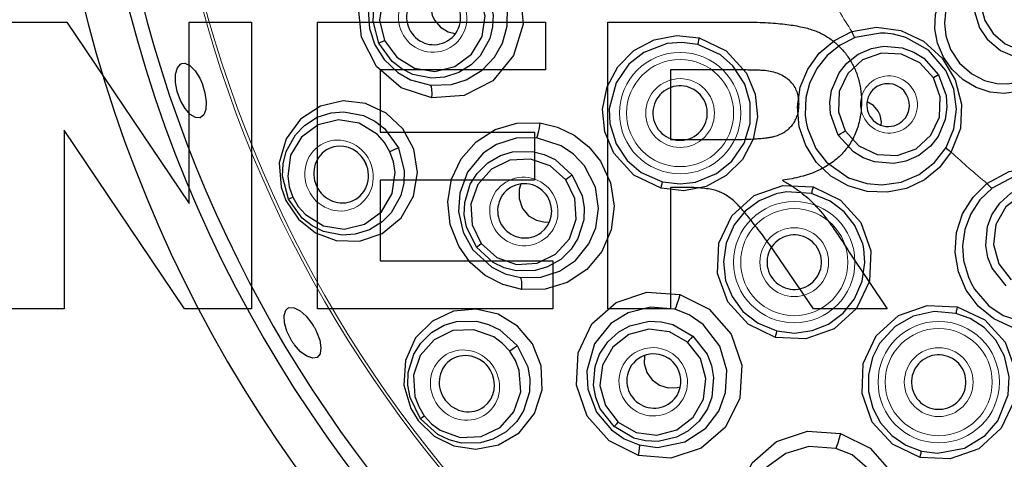
# Model space of a CAD drawing. Units: millimetres. Extents: x -837 to 702, y -704 to 716.
# Drawn here: x -186 to -117, y -126 to -96 of the extents above; entities that cross this region are included whole.
import ezdxf

# ---------------------------------------------------------------- set-up
doc = ezdxf.new("R2010")
doc.units = ezdxf.units.MM
doc.linetypes.add('0.15mmDimensionLine', pattern=[0])
doc.linetypes.add('0.30mmSolid', pattern=[0])
doc.layers.add('Bas', color=172, linetype='0.30mmSolid', lineweight=0)

msp = doc.modelspace()

# ---------------------------------------------------------------- linework, layer by layer
at = {"layer": 'Bas', "color": 7, "linetype": '0.30mmSolid', "lineweight": 30}
for p, q in [((-187.426, -95.863), (-182.883, -95.863)), ((-182.883, -95.863), (-174.349, -108.519)), ((-174.349, -95.863), (-169.99, -95.863)), ((-174.349, -108.519), (-174.349, -95.863)), ((-169.99, -95.863), (-169.99, -115.863)), ((-165.375, -115.863), (-165.375, -95.863)), ((-165.375, -95.863), (-149.478, -95.863)), ((-149.478, -95.863), (-149.478, -99.197)), ((-145.119, -115.863), (-145.119, -95.863)), ((-145.119, -95.863), (-135.924, -95.863)), ((-149.478, -99.197), (-161.016, -99.197)), ((-161.016, -99.197), (-161.016, -103.556)), ((-137.294, -99.197), (-140.76, -99.197)), ((-140.76, -99.197), (-140.76, -104.068)), ((-174.662, -115.863), (-183.067, -103.403)), ((-183.067, -103.403), (-183.067, -115.863)), ((-161.016, -103.556), (-150.247, -103.556)), ((-150.247, -103.556), (-150.247, -106.889)), ((-140.76, -104.068), (-137.474, -104.068)), ((-150.247, -106.889), (-161.016, -106.889)), ((-161.016, -106.889), (-161.016, -112.53)), ((-139.842, -107.402), (-140.76, -107.402)), ((-140.76, -107.402), (-140.76, -115.863)), ((-130.764, -115.863), (-133.824, -111.4)), ((-128.28, -111.905), (-125.631, -115.863)), ((-161.016, -112.53), (-148.965, -112.53)), ((-148.965, -112.53), (-148.965, -115.863)), ((-183.067, -115.863), (-187.426, -115.863)), ((-169.99, -115.863), (-174.662, -115.863)), ((-148.965, -115.863), (-165.375, -115.863)), ((-140.76, -115.863), (-145.119, -115.863)), ((-125.631, -115.863), (-130.764, -115.863))]:
    msp.add_line(p, q, dxfattribs=at)
for points in [[(-157.399, -101.161), (-159.544, -100.446), (-161.269, -98.958), (-162.321, -96.914), (-162.535, -94.629), (-161.879, -92.454), (-160.454, -90.713), (-158.469, -89.666), (-156.216, -89.474)], [(-156.216, -89.474), (-154.043, -90.179), (-152.293, -91.67), (-151.242, -93.721), (-151.027, -96.013), (-151.702, -98.205), (-153.157, -99.956), (-155.156, -100.985), (-157.399, -101.161)], [(-156.464, -90.499), (-157.702, -90.516), (-158.989, -90.885), (-160.071, -91.55), (-160.947, -92.483), (-161.584, -93.715), (-161.846, -95.026), (-161.76, -96.303), (-161.381, -97.459)], [(-161.102, -97.329), (-161.492, -95.794), (-161.46, -94.952), (-161.251, -94.104), (-160.611, -92.944), (-159.984, -92.3), (-159.093, -91.737), (-158.129, -91.424), (-157.247, -91.349), (-155.892, -91.607), (-155.128, -91.981), (-154.466, -92.488), (-153.521, -93.792)], [(-154.03, -94.029), (-154.887, -92.857), (-156.122, -92.1), (-157.548, -91.875), (-158.948, -92.215), (-160.107, -93.069), (-160.85, -94.307), (-161.064, -95.739), (-160.716, -97.149)], [(-114.494, -99.195), (-114.991, -99.854), (-115.673, -100.37), (-116.514, -100.709), (-117.463, -100.841), (-118.458, -100.744), (-119.435, -100.422), (-120.333, -99.89), (-121.104, -99.173), (-121.708, -98.309), (-122.114, -97.343), (-122.298, -96.329), (-122.256, -95.33), (-121.993, -94.409), (-121.54, -93.623), (-120.933, -93.019), (-120.214, -92.619)], [(-118.691, -92.682), (-119.072, -93.659), (-119.108, -94.72), (-118.813, -95.754), (-118.228, -96.667), (-117.405, -97.373), (-116.421, -97.808), (-115.365, -97.92), (-114.345, -97.678)], [(-157.497, -100.277), (-156.044, -100.225), (-155.012, -99.904), (-153.905, -99.23), (-153.029, -98.306), (-152.484, -97.347), (-152.143, -96.157), (-152.124, -94.783), (-152.54, -93.334)], [(-119.45, -93.045), (-119.599, -93.617), (-119.643, -94.825), (-119.199, -96.269), (-118.666, -97.051), (-117.726, -97.847), (-116.597, -98.325), (-115.396, -98.448), (-114.799, -98.378)], [(-153.521, -93.792), (-153.129, -95.354), (-153.165, -96.187), (-153.37, -97.013), (-154.044, -98.218), (-154.669, -98.845), (-155.528, -99.383), (-156.53, -99.703), (-157.426, -99.77), (-158.727, -99.515), (-159.51, -99.131), (-160.176, -98.615), (-161.102, -97.329)], [(-160.716, -97.149), (-159.859, -98.322), (-158.624, -99.078), (-157.198, -99.303), (-155.799, -98.963), (-154.639, -98.109), (-153.896, -96.871), (-153.682, -95.439), (-154.03, -94.029)], [(-157.164, -93.681), (-157.384, -94.122), (-157.488, -94.748), (-157.382, -95.375), (-157.217, -95.733)], [(-120.841, -93.683), (-121.28, -94.359), (-121.557, -95.187), (-121.636, -95.943), (-121.544, -96.825), (-121.212, -97.782), (-120.586, -98.727), (-119.737, -99.474), (-118.835, -99.932), (-117.975, -100.144), (-117.217, -100.169), (-116.361, -100.008), (-115.631, -99.667)], [(-157.217, -95.733), (-156.808, -96.22), (-156.268, -96.544), (-155.771, -96.662)], [(-144.715, -104.999), (-145.327, -103.525), (-145.487, -101.944), (-145.178, -100.385), (-144.433, -98.98), (-143.307, -97.855), (-141.903, -97.103), (-140.338, -96.8), (-138.753, -96.963)], [(-121.159, -104.928), (-121.977, -106.013), (-123.039, -106.88), (-124.281, -107.467), (-125.633, -107.74), (-127.018, -107.682), (-128.354, -107.299), (-129.558, -106.609), (-130.565, -105.653), (-131.316, -104.482), (-131.771, -103.168), (-131.898, -101.786), (-131.696, -100.417), (-131.175, -99.139), (-130.368, -98.024), (-129.318, -97.139), (-128.097, -96.534)], [(-128.097, -96.534), (-126.377, -96.22), (-124.691, -96.453), (-123.108, -97.193), (-121.794, -98.372), (-120.884, -99.889), (-120.449, -101.584), (-120.528, -103.287), (-121.159, -104.928)], [(-127.856, -96.948), (-127.904, -96.911), (-127.967, -96.82), (-128.035, -96.685), (-128.097, -96.534)], [(-121.544, -99.234), (-122.748, -97.832), (-124.331, -96.94), (-125.2, -96.714), (-125.784, -96.649), (-126.091, -96.641), (-127.856, -96.948)], [(-161.381, -97.459), (-160.738, -98.485), (-159.788, -99.385), (-158.899, -99.895), (-157.497, -100.277)], [(-161.102, -97.329), (-161.069, -97.314), (-160.985, -97.275), (-160.859, -97.216), (-160.716, -97.149)], [(-138.853, -97.432), (-139.959, -97.283), (-140.978, -97.366), (-142.621, -97.99)], [(-138.753, -96.963), (-138.792, -97.126), (-138.827, -97.278), (-138.847, -97.384), (-138.853, -97.432)], [(-137.543, -106.436), (-136.465, -105.56), (-135.622, -104.318), (-135.198, -102.94), (-135.189, -101.496), (-135.559, -100.206), (-136.401, -98.907), (-137.257, -98.156), (-138.853, -97.432)], [(-138.753, -96.963), (-136.859, -97.87), (-135.45, -99.428)], [(-127.856, -96.948), (-128.92, -97.468), (-129.831, -98.202), (-130.551, -99.109), (-131.054, -100.14), (-131.308, -101.136), (-131.354, -102.355), (-131.292, -102.852), (-131.201, -103.275), (-130.606, -104.684)], [(-129.042, -103.743), (-129.582, -102.267), (-129.632, -101.454), (-129.518, -100.632), (-128.988, -99.395), (-128.446, -98.723), (-127.667, -98.113), (-126.725, -97.7), (-125.862, -97.545), (-124.579, -97.66), (-123.779, -97.953), (-123.08, -98.386), (-122.051, -99.539)], [(-142.621, -97.99), (-143.649, -98.808), (-144.548, -100.104), (-145.023, -101.926), (-144.984, -102.931), (-144.554, -104.353), (-143.771, -105.525), (-142.795, -106.357), (-141.321, -107.001)], [(-122.411, -99.756), (-123.36, -98.709), (-124.632, -98.102), (-126.033, -98.029), (-127.352, -98.5), (-128.386, -99.443), (-128.979, -100.716), (-129.039, -102.124), (-128.559, -103.452)], [(-173.564, -102.54), (-173.572, -102.543), (-173.899, -102.53), (-174.264, -102.306), (-174.623, -101.894), (-174.936, -101.342), (-175.165, -100.712), (-175.285, -100.073), (-175.283, -99.5), (-175.161, -99.056), (-174.935, -98.792), (-174.857, -98.755)], [(-174.857, -98.755), (-174.63, -98.738), (-174.281, -98.901), (-173.926, -99.262), (-173.603, -99.78), (-173.433, -100.158)], [(-135.45, -99.428), (-134.837, -100.903), (-134.677, -102.483), (-134.985, -104.045), (-135.733, -105.453), (-136.865, -106.577), (-138.271, -107.325), (-139.827, -107.627), (-141.414, -107.461)], [(-122.051, -99.539), (-121.515, -100.989), (-121.46, -101.81), (-121.576, -102.654), (-122.076, -103.841), (-122.619, -104.531), (-123.427, -105.17), (-124.331, -105.572), (-125.179, -105.734), (-126.519, -105.621), (-127.299, -105.337), (-127.992, -104.912), (-129.042, -103.743)], [(-122.051, -99.539), (-122.083, -99.559), (-122.163, -99.606), (-122.279, -99.677), (-122.411, -99.756)], [(-121.521, -104.613), (-120.98, -103.316), (-120.799, -101.937), (-120.987, -100.547), (-121.544, -99.234)], [(-173.433, -100.158), (-173.235, -100.797), (-173.145, -101.419), (-173.174, -101.954), (-173.322, -102.344), (-173.564, -102.54)], [(-157.399, -101.161), (-157.383, -100.849), (-157.396, -100.568), (-157.437, -100.369), (-157.497, -100.277)], [(-128.559, -103.452), (-127.611, -104.5), (-126.339, -105.106), (-124.937, -105.18), (-123.619, -104.709), (-122.584, -103.765), (-121.992, -102.492), (-121.931, -101.085), (-122.411, -99.756)], [(-126.263, -102.072), (-126.591, -101.691), (-127.022, -101.438), (-127.03, -101.435)], [(-167.407, -108.217), (-167.814, -106.622), (-167.781, -105.756), (-167.569, -104.892), (-166.929, -103.725), (-166.298, -103.073), (-165.4, -102.504), (-164.431, -102.191), (-163.545, -102.117), (-162.178, -102.381), (-161.388, -102.77), (-160.707, -103.297), (-159.739, -104.639)], [(-126.05, -103.03), (-126.04, -102.856), (-126.126, -102.361), (-126.263, -102.072)], [(-160.33, -104.915), (-160.711, -104.267), (-161.208, -103.706), (-162.468, -102.922), (-163.918, -102.681), (-165.337, -103.022), (-166.509, -103.891), (-167.256, -105.156), (-167.464, -106.626), (-167.353, -107.367), (-167.102, -108.075)], [(-155.529, -111.501), (-156.121, -109.996), (-156.292, -108.402), (-156.028, -106.833), (-155.356, -105.405), (-154.32, -104.222), (-152.996, -103.369), (-151.474, -102.915), (-149.875, -102.892)], [(-149.875, -102.892), (-149.921, -103.239), (-149.982, -103.57), (-150.048, -103.816), (-150.105, -103.94)], [(-149.875, -102.892), (-148.629, -103.192), (-147.473, -103.762), (-146.459, -104.563), (-145.647, -105.56)], [(-129.042, -103.743), (-128.979, -103.705), (-128.863, -103.635), (-128.712, -103.544), (-128.559, -103.452)], [(-150.105, -103.94), (-151.519, -103.971), (-152.891, -104.417), (-153.813, -105.018), (-154.916, -106.33), (-155.462, -107.792), (-155.545, -109.069), (-155.229, -110.515), (-154.541, -111.756)], [(-146.751, -105.883), (-147.515, -105.072), (-148.37, -104.491), (-150.105, -103.94)], [(-159.739, -104.639), (-159.332, -106.244), (-159.366, -107.106), (-159.577, -107.962), (-160.254, -109.179), (-160.881, -109.811), (-161.745, -110.352), (-162.755, -110.672), (-163.658, -110.736), (-164.964, -110.477), (-165.762, -110.084), (-166.446, -109.553), (-167.407, -108.217)], [(-167.102, -108.075), (-166.721, -108.722), (-166.224, -109.284), (-164.964, -110.068), (-163.514, -110.308), (-162.095, -109.968), (-160.923, -109.099), (-160.176, -107.833), (-159.967, -106.364), (-160.079, -105.622), (-160.33, -104.915)], [(-159.739, -104.639), (-159.765, -104.651), (-159.813, -104.673), (-159.878, -104.704), (-159.959, -104.742), (-160.052, -104.785), (-160.149, -104.83), (-160.244, -104.875), (-160.33, -104.915)], [(-154.295, -111.571), (-154.996, -110.15), (-155.14, -109.32), (-155.112, -108.447), (-154.726, -107.18), (-154.247, -106.419), (-153.493, -105.683), (-152.615, -105.177), (-151.768, -104.92), (-150.388, -104.891), (-149.563, -105.097), (-148.81, -105.456), (-147.616, -106.535)], [(-141.415, -107.461), (-143.308, -106.555), (-144.715, -104.999)], [(-130.606, -104.684), (-129.869, -105.635), (-128.342, -106.722), (-127.063, -107.135), (-126.008, -107.226), (-124.647, -107.028), (-123.397, -106.496), (-122.334, -105.672), (-121.521, -104.613)], [(-121.159, -104.928), (-121.298, -104.839), (-121.419, -104.745), (-121.496, -104.666), (-121.521, -104.613)], [(-162.132, -105.506), (-162.13, -105.51), (-161.955, -105.891)], [(-148.064, -106.873), (-149.146, -105.904), (-150.511, -105.421), (-151.953, -105.497), (-153.251, -106.121), (-154.207, -107.197), (-154.677, -108.562), (-154.588, -110.008), (-153.955, -111.315)], [(-145.647, -105.56), (-144.941, -107.074), (-144.681, -108.713), (-144.888, -110.359), (-145.542, -111.876), (-146.598, -113.133), (-147.956, -114.035), (-149.503, -114.506), (-151.135, -114.519)], [(-151.217, -113.689), (-149.811, -113.661), (-148.487, -113.234), (-147.386, -112.487), (-146.442, -111.329), (-145.964, -110.219), (-145.767, -108.871), (-145.991, -107.371), (-146.751, -105.883)], [(-141.321, -107.001), (-140.076, -107.151), (-139.013, -107.029), (-137.543, -106.436)], [(-118.669, -107.125), (-117.13, -106.295), (-115.455, -105.996), (-113.72, -106.21), (-112.106, -106.926), (-110.773, -108.087), (-109.835, -109.565), (-109.384, -111.209), (-109.477, -112.965)], [(-111.603, -107.669), (-113.181, -106.707), (-114.962, -106.348), (-115.859, -106.402), (-116.434, -106.52), (-116.729, -106.607), (-118.312, -107.445)], [(-147.616, -106.535), (-146.907, -107.981), (-146.769, -108.804), (-146.798, -109.655), (-147.207, -110.973), (-147.687, -111.717), (-148.416, -112.421), (-149.329, -112.943), (-150.192, -113.194), (-151.517, -113.215), (-152.364, -113.002), (-153.122, -112.636), (-154.295, -111.571)], [(-153.955, -111.315), (-152.873, -112.283), (-151.507, -112.766), (-150.066, -112.69), (-148.768, -112.066), (-147.811, -110.99), (-147.341, -109.625), (-147.43, -108.179), (-148.064, -106.873)], [(-151.192, -107.159), (-151.306, -107.534), (-151.319, -108.168), (-151.093, -108.834)], [(-147.616, -106.535), (-147.673, -106.578), (-147.78, -106.659), (-147.921, -106.765), (-148.064, -106.873)], [(-141.415, -107.461), (-141.376, -107.3), (-141.343, -107.152), (-141.324, -107.048), (-141.321, -107.001)], [(-109.477, -112.965), (-109.919, -114.249), (-110.662, -115.402), (-111.662, -116.344), (-112.863, -117.021), (-114.199, -117.394), (-115.587, -117.443), (-116.946, -117.159), (-118.198, -116.561), (-119.275, -115.68), (-120.113, -114.57), (-120.661, -113.295), (-120.892, -111.93), (-120.792, -110.554), (-120.369, -109.245), (-119.644, -108.078), (-118.669, -107.125)], [(-117.34, -114.273), (-118.31, -113.037), (-118.609, -112.28), (-118.754, -111.462), (-118.632, -110.122), (-118.325, -109.315), (-117.772, -108.495), (-117.004, -107.81), (-116.231, -107.396), (-114.975, -107.109), (-114.124, -107.141), (-113.326, -107.337), (-111.991, -108.115)], [(-118.312, -107.445), (-118.369, -107.425), (-118.458, -107.357), (-118.564, -107.25), (-118.669, -107.125)], [(-133.43, -117.862), (-135.338, -116.949), (-136.758, -115.388), (-137.466, -113.4), (-137.372, -111.294), (-136.466, -109.386), (-134.908, -107.962), (-132.922, -107.259), (-130.807, -107.363)], [(-130.904, -107.823), (-132.66, -107.71), (-133.149, -107.791), (-133.296, -107.825), (-133.38, -107.847), (-134.561, -108.334), (-135.533, -109.061)], [(-130.807, -107.363), (-128.894, -108.278), (-127.477, -109.84), (-126.769, -111.83), (-126.861, -113.94), (-127.77, -115.846), (-129.331, -117.266), (-131.319, -117.967), (-133.43, -117.862)], [(-130.807, -107.363), (-130.846, -107.524), (-130.879, -107.672), (-130.899, -107.776), (-130.904, -107.823)], [(-128.702, -116.166), (-127.906, -115.173), (-127.367, -113.938), (-127.181, -112.641), (-127.264, -111.684), (-127.317, -111.438), (-127.333, -111.371), (-127.338, -111.352), (-127.341, -111.342), (-127.885, -110.051), (-128.637, -109.095), (-129.601, -108.354), (-130.904, -107.823)], [(-118.312, -107.445), (-119.164, -108.268), (-119.803, -109.248), (-120.208, -110.333), (-120.367, -111.468), (-120.301, -112.494), (-119.968, -113.668), (-119.755, -114.122), (-119.538, -114.495), (-118.538, -115.652)], [(-112.266, -108.433), (-113.492, -107.73), (-114.889, -107.546), (-116.245, -107.91), (-117.353, -108.765), (-118.045, -109.982), (-118.216, -111.375), (-117.838, -112.733), (-116.971, -113.848)], [(-167.407, -108.217), (-167.383, -108.206), (-167.319, -108.176), (-167.22, -108.13), (-167.102, -108.075)], [(-151.062, -108.887), (-150.65, -109.371), (-150.107, -109.694), (-149.492, -109.821), (-149.22, -109.81)], [(-135.533, -109.061), (-136.303, -110.007), (-136.874, -111.29), (-137.062, -112.585), (-136.903, -113.885), (-136.453, -115.016), (-135.694, -116.047), (-134.639, -116.88), (-133.337, -117.412)], [(-151.135, -114.519), (-152.46, -114.179), (-153.677, -113.534), (-154.721, -112.626), (-155.529, -111.501)], [(-154.541, -111.756), (-153.217, -112.971), (-152.294, -113.426), (-151.217, -113.689)], [(-154.295, -111.571), (-154.266, -111.549), (-154.191, -111.493), (-154.081, -111.41), (-153.955, -111.315)], [(-118.538, -115.652), (-117.542, -116.329), (-115.754, -116.89), (-114.41, -116.888), (-113.378, -116.648), (-112.145, -116.04), (-111.121, -115.148), (-110.365, -114.035), (-109.919, -112.777)], [(-151.135, -114.519), (-151.119, -114.221), (-151.128, -113.956), (-151.163, -113.771), (-151.217, -113.689)], [(-142.993, -126.11), (-145.043, -125.07), (-146.564, -123.349), (-147.315, -121.194), (-147.206, -118.936), (-146.23, -116.916), (-144.55, -115.425), (-142.402, -114.71), (-140.112, -114.869)], [(-140.112, -114.869), (-138.046, -115.903), (-136.525, -117.63), (-135.78, -119.808), (-135.904, -122.091), (-136.908, -124.12), (-138.602, -125.598), (-140.738, -126.286), (-142.993, -126.11)], [(-140.112, -114.869), (-140.204, -115.207), (-140.304, -115.533), (-140.39, -115.777), (-140.449, -115.902)], [(-167.226, -118.023), (-167.519, -117.427), (-167.688, -116.843), (-167.715, -116.339), (-167.599, -115.971), (-167.451, -115.825)], [(-167.451, -115.825), (-167.354, -115.782), (-167.007, -115.793), (-166.597, -116.003), (-166.168, -116.388), (-165.768, -116.902), (-165.656, -117.08)], [(-140.449, -115.902), (-142.152, -115.75), (-143.698, -116.141), (-144.912, -116.898), (-146.045, -118.311), (-146.589, -120.194), (-146.517, -121.481), (-145.914, -123.077), (-144.877, -124.319)], [(-138.479, -116.954), (-139.452, -116.29), (-140.449, -115.902)], [(-123.34, -126.229), (-125.251, -125.321), (-126.676, -123.764), (-127.388, -121.779), (-127.299, -119.672), (-126.395, -117.764), (-124.838, -116.338), (-122.854, -115.631), (-120.738, -115.731)], [(-120.836, -116.183), (-122.35, -116.05), (-123.829, -116.385), (-125.066, -117.093), (-126.158, -118.277)], [(-120.738, -115.731), (-118.821, -116.641), (-117.399, -118.198), (-116.687, -120.186), (-116.776, -122.296), (-117.682, -124.202), (-119.242, -125.624), (-121.229, -126.328), (-123.34, -126.229)], [(-120.738, -115.731), (-120.776, -115.89), (-120.809, -116.035), (-120.83, -116.137), (-120.836, -116.183)], [(-158.199, -123.532), (-158.928, -122.056), (-159.076, -121.202), (-159.048, -120.313), (-158.665, -119.038), (-158.183, -118.269), (-157.424, -117.526), (-156.541, -117.018), (-155.689, -116.763), (-154.297, -116.737), (-153.443, -116.953), (-152.668, -117.326), (-151.442, -118.438)], [(-144.675, -124.086), (-145.657, -122.843), (-145.97, -122.06), (-146.124, -121.201), (-146.011, -119.881), (-145.7, -119.037), (-145.115, -118.161), (-144.361, -117.483), (-143.586, -117.056), (-142.243, -116.74), (-141.393, -116.77), (-140.582, -116.965), (-139.189, -117.771)], [(-133.337, -117.412), (-132.096, -117.558), (-130.86, -117.388), (-129.736, -116.931), (-128.702, -116.166)], [(-117.917, -123.684), (-117.189, -121.872), (-117.118, -120.604), (-117.438, -119.177), (-118.05, -118.056), (-118.877, -117.174), (-119.832, -116.551), (-120.836, -116.183)], [(-165.451, -117.467), (-165.229, -118.058), (-165.142, -118.59), (-165.201, -119.006), (-165.4, -119.259)], [(-151.963, -118.83), (-152.47, -118.276), (-153.073, -117.83), (-154.468, -117.325), (-155.936, -117.392), (-157.254, -118.02), (-158.22, -119.113), (-158.687, -120.507), (-158.586, -121.987), (-158.322, -122.689), (-157.93, -123.329)], [(-139.557, -118.195), (-140.817, -117.473), (-142.253, -117.284), (-143.648, -117.658), (-144.787, -118.538), (-145.499, -119.79), (-145.675, -121.223), (-145.288, -122.619), (-144.396, -123.765)], [(-142.927, -125.361), (-141.661, -125.535), (-139.742, -125.151), (-138.282, -124.186), (-137.388, -123.009), (-136.905, -121.707), (-136.821, -120.145), (-137.309, -118.473), (-138.479, -116.954)], [(-133.43, -117.862), (-133.393, -117.704), (-133.361, -117.559), (-133.342, -117.458), (-133.337, -117.412)], [(-139.189, -117.771), (-138.196, -119.039), (-137.89, -119.815), (-137.741, -120.653), (-137.867, -122.028), (-138.182, -122.855), (-138.748, -123.696), (-139.533, -124.396), (-140.325, -124.821), (-141.617, -125.117), (-142.489, -125.085), (-143.307, -124.884), (-144.675, -124.086)], [(-139.189, -117.771), (-139.236, -117.825), (-139.324, -117.927), (-139.44, -118.06), (-139.557, -118.195)], [(-165.4, -119.259), (-165.401, -119.259), (-165.72, -119.32), (-166.121, -119.182), (-166.558, -118.86), (-166.981, -118.387)], [(-151.442, -118.438), (-150.71, -119.923), (-150.565, -120.773), (-150.593, -121.655), (-151.002, -122.986), (-151.483, -123.734), (-152.216, -124.443), (-153.138, -124.966), (-154.008, -125.217), (-155.339, -125.234), (-156.201, -125.016), (-156.98, -124.639), (-158.199, -123.532)], [(-157.93, -123.329), (-157.422, -123.883), (-156.819, -124.329), (-155.424, -124.834), (-153.956, -124.768), (-152.639, -124.14), (-151.673, -123.046), (-151.205, -121.653), (-151.307, -120.172), (-151.57, -119.47), (-151.963, -118.83)], [(-151.442, -118.438), (-151.465, -118.455), (-151.507, -118.487), (-151.565, -118.53), (-151.636, -118.584), (-151.718, -118.645), (-151.804, -118.71), (-151.887, -118.773), (-151.963, -118.83)], [(-144.396, -123.765), (-143.137, -124.488), (-141.7, -124.676), (-140.306, -124.302), (-139.166, -123.422), (-138.454, -122.17), (-138.279, -120.737), (-138.666, -119.341), (-139.557, -118.195)], [(-126.158, -118.277), (-126.66, -119.264), (-126.948, -120.471), (-126.935, -121.647), (-126.645, -122.787), (-126.095, -123.825), (-125.312, -124.703), (-124.343, -125.37), (-123.244, -125.787)], [(-142.563, -119.156), (-142.579, -119.694), (-142.403, -120.304), (-142.037, -120.824), (-141.526, -121.198), (-140.924, -121.387), (-140.297, -121.367), (-140.067, -121.305)], [(-158.199, -123.532), (-158.177, -123.516), (-158.121, -123.473), (-158.033, -123.408), (-157.93, -123.329)], [(-144.877, -124.319), (-143.988, -124.934), (-142.927, -125.361)], [(-144.675, -124.086), (-144.651, -124.059), (-144.591, -123.989), (-144.499, -123.884), (-144.396, -123.765)], [(-123.244, -125.787), (-122.12, -125.93), (-120.247, -125.585), (-118.805, -124.705), (-117.917, -123.684)], [(-131.808, -135.754), (-133.87, -134.72), (-135.397, -133.01), (-136.147, -130.87), (-136.036, -128.624), (-135.057, -126.605), (-133.355, -125.117), (-131.194, -124.405), (-128.897, -124.563)], [(-128.897, -124.563), (-126.829, -125.594), (-125.302, -127.315), (-124.548, -129.485), (-124.501, -130.628), (-124.686, -131.759), (-125.695, -133.774), (-127.392, -135.239), (-129.537, -135.925), (-131.808, -135.754)], [(-128.897, -124.563), (-128.988, -124.902), (-129.083, -125.23), (-129.162, -125.477), (-129.212, -125.606)], [(-142.993, -126.11), (-142.937, -125.838), (-142.904, -125.599), (-142.901, -125.435), (-142.927, -125.361)], [(-129.212, -125.606), (-131.096, -125.474), (-132.706, -125.959), (-134.024, -126.922), (-135.042, -128.489), (-135.352, -129.699), (-135.369, -130.703), (-135.1, -131.925), (-134.161, -133.514), (-132.813, -134.598)], [(-128.086, -126.064), (-129.212, -125.606)], [(-131.707, -135.046), (-130.186, -135.214), (-129.256, -135.083), (-128.268, -134.728), (-127.345, -134.139), (-126.674, -133.476), (-125.929, -132.239), (-125.562, -130.552), (-125.829, -128.762), (-126.626, -127.307), (-128.086, -126.064)], [(-123.34, -126.229), (-123.303, -126.073), (-123.271, -125.931), (-123.25, -125.832), (-123.244, -125.787)]]:
    msp.add_lwpolyline(points, dxfattribs=at)
for points in [[(-167.592, -108.303), (-166.719, -109.604), (-165.519, -110.558), (-164.073, -111.099), (-162.464, -111.143), (-160.872, -110.608), (-159.541, -109.512), (-158.686, -108.018), (-158.401, -106.354), (-158.673, -104.729), (-159.435, -103.306), (-160.591, -102.21), (-162.024, -101.54), (-163.6, -101.364), (-165.172, -101.726), (-166.566, -102.633), (-167.581, -104.019), (-168.047, -105.695), (-167.918, -107.382)], [(-158.361, -123.655), (-157.237, -124.745), (-155.865, -125.429), (-154.338, -125.658), (-152.755, -125.366), (-151.309, -124.511), (-150.235, -123.163), (-149.709, -121.524), (-149.776, -119.837), (-150.38, -118.304), (-151.422, -117.07), (-152.781, -116.239), (-154.321, -115.881), (-155.9, -116.037), (-157.362, -116.718), (-158.536, -117.895), (-159.242, -119.462), (-159.349, -121.198), (-158.872, -122.821)]]:
    msp.add_lwpolyline(points, close=True, dxfattribs=at)
at = {"layer": 'Bas', "color": 7, "linetype": '0.15mmDimensionLine', "lineweight": 15}
for centre, radius in [((-140.082, -102.213), 4.233), ((-140.082, -102.213), 3.736), ((-140.082, -102.213), 2.4), ((-132.117, -112.613), 4.233), ((-132.117, -112.613), 3.736), ((-132.117, -112.613), 2.4), ((-122.038, -120.981), 4.233), ((-122.038, -120.981), 3.736), ((-122.038, -120.981), 2.4)]:
    msp.add_circle(centre, radius, dxfattribs=at)
at = {"layer": 'Bas', "color": 7, "linetype": '0.30mmSolid', "lineweight": 30}
for centre, radius, start, end in [((-88.413, -70.995), 193, 138.13985, 269.99999), ((-89.947, -72.068), 94.5, 96.66388, 263.33611), ((-89.947, -72.068), 91.5, 96.88341, 263.11658), ((-89.947, -72.068), 90.5, 120.57647, 263.04015), ((-140.082, -102.213), 1.9, 121.01785, 31.01785), ((-140.082, -102.213), 1.9, 31.01785, 121.01785), ((-132.117, -112.613), 1.9, 121.01785, 31.01785), ((-132.117, -112.613), 1.9, 31.01785, 121.01785), ((-122.038, -120.981), 1.9, 121.01785, 31.01785), ((-122.038, -120.981), 1.9, 31.01785, 121.01785)]:
    msp.add_arc(centre, radius, start, end, dxfattribs=at)
at = {"layer": 'Bas', "color": 7, "linetype": '0.15mmDimensionLine', "lineweight": 15}
for centre, radius, start, end in [((-88.413, -70.995), 192.504, 138.00739, 269.99999), ((-89.947, -72.068), 86.535, 127.29477, 262.7196), ((-89.947, -72.068), 86.327, 126.75654, 262.70191), ((-89.947, -72.068), 45.321, 208.47446, 212.6729), ((-89.947, -72.068), 45.321, 226.47446, 230.6729)]:
    msp.add_arc(centre, radius, start, end, dxfattribs=at)
for centre, major_axis, ratio in [((-157.348, -95.577), (-1.015, 2.175), 0.989016), ((-125.504, -101.616), (1.031, -1.714), 0.987688), ((-163.88, -106.571), (-1.057, 2.265), 0.945519), ((-150.987, -109.077), (-1.445, 1.916), 0.989016), ((-155.091, -121.189), (-1.505, 1.996), 0.945519), ((-141.959, -120.959), (-1.812, 1.574), 0.989016)]:
    msp.add_ellipse(centre, major_axis=major_axis, ratio=ratio, dxfattribs=at)
at = {"layer": 'Bas', "color": 7, "linetype": '0.30mmSolid', "lineweight": 30}
for centre, major_axis, ratio, start_param, end_param in [((-157.281, -95.546), (0.804, -1.722), 0.989016, 3.141593, 6.283185), ((-157.281, -95.546), (0.804, -1.722), 0.989016, 0, 1.674374), ((-125.571, -101.656), (-0.773, 1.286), 0.987688, 4.712389, 6.283185), ((-125.571, -101.656), (-0.773, 1.286), 0.987688, 0, 3.141593), ((-125.571, -101.656), (-0.773, 1.286), 0.987688, 3.141593, 4.712389), ((-163.733, -106.503), (0.846, -1.812), 0.945519, 1.669849, 3.141593), ((-163.733, -106.503), (0.846, -1.812), 0.945519, 3.141593, 6.283185), ((-163.733, -106.503), (0.846, -1.812), 0.945519, 0, 1.669849), ((-150.928, -109.033), (1.144, -1.517), 0.989016, 1.467219, 3.141593), ((-150.928, -109.033), (1.144, -1.517), 0.989016, 3.141593, 6.283185), ((-150.928, -109.033), (1.144, -1.517), 0.989016, 0, 1.467219), ((-149.495, -107.945), (0.975, -1.618), 0.967438, 4.678745, 4.711503), ((-154.961, -121.091), (1.204, -1.597), 0.945519, 3.141593, 6.283185), ((-154.961, -121.091), (1.204, -1.597), 0.945519, 1.471744, 3.141593), ((-141.91, -120.904), (1.434, -1.246), 0.989016, 1.259869, 3.141593), ((-154.961, -121.091), (1.204, -1.597), 0.945519, 0, 1.471744), ((-141.91, -120.904), (1.434, -1.246), 0.989016, 3.141593, 6.283185), ((-141.91, -120.904), (1.434, -1.246), 0.989016, 0, 1.259869)]:
    msp.add_ellipse(centre, major_axis=major_axis, ratio=ratio, start_param=start_param, end_param=end_param, dxfattribs=at)
for points, knots in [([(-135.924, -95.863), (-135.645, -95.865), (-135.106, -95.868), (-134.329, -95.89), (-133.61, -95.937), (-132.951, -95.988), (-132.351, -96.065), (-131.809, -96.156), (-131.326, -96.262), (-130.895, -96.388), (-130.503, -96.534), (-130.137, -96.707), (-129.792, -96.908), (-129.467, -97.133), (-129.16, -97.382), (-128.876, -97.66), (-128.61, -97.961), (-128.367, -98.289), (-128.149, -98.635), (-127.954, -98.994), (-127.79, -99.365), (-127.657, -99.75), (-127.552, -100.146), (-127.482, -100.555), (-127.436, -100.976), (-127.429, -101.26), (-127.426, -101.404)], [0, 0, 0, 0, 0.072227, 0.139299, 0.201272, 0.258495, 0.310401, 0.357725, 0.400567, 0.4384, 0.47383, 0.508611, 0.542987, 0.577016, 0.61091, 0.645123, 0.679646, 0.714964, 0.750532, 0.785475, 0.820597, 0.85535, 0.890721, 0.926514, 0.962653, 1, 1, 1, 1]), ([(-134.053, -99.261), (-134.109, -99.255), (-134.243, -99.241), (-134.48, -99.232), (-134.783, -99.218), (-135.155, -99.213), (-135.593, -99.203), (-136.1, -99.201), (-136.674, -99.195), (-137.08, -99.196), (-137.294, -99.197)], [0, 0, 0, 0, 0.052127, 0.125117, 0.21909, 0.332785, 0.468715, 0.624396, 0.802316, 1, 1, 1, 1]), ([(-131.785, -101.58), (-131.791, -101.426), (-131.803, -101.128), (-131.918, -100.705), (-132.105, -100.329), (-132.372, -100.005), (-132.703, -99.732), (-133.098, -99.511), (-133.554, -99.353), (-133.882, -99.292), (-134.053, -99.261)], [0, 0, 0, 0, 0.128959, 0.249368, 0.363363, 0.4786, 0.597694, 0.720833, 0.854845, 1, 1, 1, 1]), ([(-137.474, -104.068), (-137.221, -104.068), (-136.737, -104.067), (-136.051, -104.053), (-135.439, -104.041), (-134.903, -104.01), (-134.441, -103.981), (-134.054, -103.942), (-133.742, -103.896), (-133.431, -103.824), (-133.111, -103.703), (-132.772, -103.522), (-132.478, -103.297), (-132.228, -103.028), (-132.033, -102.717), (-131.884, -102.371), (-131.801, -101.986), (-131.79, -101.718), (-131.785, -101.58)], [0, 0, 0, 0, 0.107936, 0.20566, 0.292037, 0.368263, 0.43375, 0.489145, 0.533415, 0.567862, 0.624843, 0.678477, 0.730743, 0.781797, 0.833645, 0.886083, 0.941353, 1, 1, 1, 1]), ([(-127.426, -101.404), (-127.429, -101.586), (-127.435, -101.942), (-127.507, -102.463), (-127.615, -102.96), (-127.76, -103.436), (-127.962, -103.883), (-128.195, -104.31), (-128.481, -104.709), (-128.803, -105.086), (-129.174, -105.431), (-129.586, -105.746), (-130.039, -106.026), (-130.536, -106.27), (-131.075, -106.484), (-131.658, -106.658), (-132.283, -106.803), (-132.717, -106.87), (-132.939, -106.905)], [0, 0, 0, 0, 0.063199, 0.123622, 0.182555, 0.239983, 0.296328, 0.352664, 0.40897, 0.466593, 0.525075, 0.584705, 0.646433, 0.71019, 0.777108, 0.847476, 0.921823, 1, 1, 1, 1]), ([(-132.939, -106.905), (-132.719, -107.034), (-132.291, -107.286), (-131.697, -107.706), (-131.158, -108.139), (-130.753, -108.533), (-130.438, -108.874), (-130.187, -109.176), (-129.915, -109.52), (-129.623, -109.908), (-129.314, -110.343), (-128.987, -110.824), (-128.638, -111.348), (-128.402, -111.715), (-128.28, -111.905)], [0, 0, 0, 0, 0.110399, 0.215112, 0.315105, 0.410084, 0.459656, 0.516357, 0.579824, 0.650101, 0.726883, 0.811019, 0.902054, 1, 1, 1, 1]), ([(-133.824, -111.4), (-133.963, -111.214), (-134.227, -110.859), (-134.612, -110.357), (-134.965, -109.911), (-135.276, -109.512), (-135.556, -109.171), (-135.805, -108.887), (-136.017, -108.654), (-136.247, -108.415), (-136.523, -108.177), (-136.86, -107.943), (-137.207, -107.757), (-137.579, -107.612), (-138.008, -107.512), (-138.528, -107.45), (-139.15, -107.405), (-139.6, -107.403), (-139.842, -107.402)], [0, 0, 0, 0, 0.09046, 0.172587, 0.246808, 0.312482, 0.36986, 0.418977, 0.459918, 0.492713, 0.548498, 0.601689, 0.652509, 0.701668, 0.756897, 0.824181, 0.905672, 1, 1, 1, 1])]:
    msp.add_open_spline(points, degree=3, knots=knots, dxfattribs=at)
for points in [[(-165.656, -117.08), (-165.619, -117.143), (-165.547, -117.271), (-165.481, -117.401), (-165.451, -117.467)], [(-166.981, -118.387), (-167.025, -118.329), (-167.109, -118.211), (-167.188, -118.086), (-167.226, -118.023)]]:
    msp.add_open_spline(points, degree=3, dxfattribs=at)

doc.saveas('drawing.dxf')
